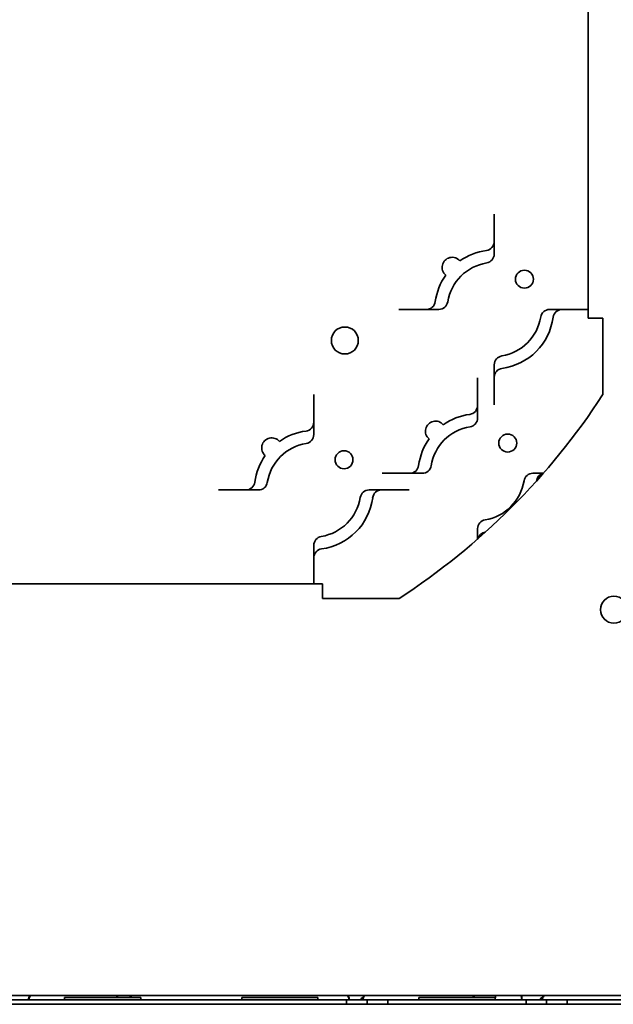
# Model space of a CAD drawing. Units: millimetres. Extents: x 518 to 1064, y 557 to 1649.
# Drawn here: x 826 to 958, y 575 to 794 of the extents above; entities that cross this region are included whole.
import ezdxf

# ---------------------------------------------------------------- set-up
doc = ezdxf.new("R2010")
doc.units = ezdxf.units.MM
doc.header["$LTSCALE"] = 5
doc.layers.add('Visible Edges(DIN)', color=7, linetype='Continuous', lineweight=35)

msp = doc.modelspace()

# ---------------------------------------------------------------- linework, layer by layer
at = {"layer": 'Visible Edges(DIN)'}
for p, q in [((952.4, 727.87), (952.4, 877.87)), ((931.46, 750.34), (931.46, 751.04)), ((931.46, 747.43), (931.46, 750.34)), ((931.46, 747.43), (931.46, 746.04)), ((931.46, 744.91), (931.46, 746.04)), ((931.46, 744.91), (931.46, 742.13)), ((910.21, 729.79), (910.9, 729.79)), ((910.9, 729.79), (913.82, 729.79)), ((915.21, 729.79), (913.82, 729.79)), ((915.21, 729.79), (916.34, 729.79)), ((919.12, 729.79), (916.34, 729.79)), ((943.8, 729.79), (946.58, 729.79)), ((947.71, 729.79), (946.58, 729.79)), ((947.71, 729.79), (949.1, 729.79)), ((952.02, 729.79), (949.1, 729.79)), ((952.4, 729.79), (952.02, 729.79)), ((954.27, 727.87), (952.4, 727.87)), ((955.65, 727.87), (954.27, 727.87)), ((955.65, 727.87), (955.65, 710.76)), ((931.46, 714.67), (931.46, 717.45)), ((927.75, 713.83), (927.75, 714.52)), ((927.75, 710.91), (927.75, 713.83)), ((931.46, 714.67), (931.46, 713.54)), ((931.46, 712.15), (931.46, 713.54)), ((931.46, 712.15), (931.46, 709.23)), ((891.23, 710.11), (891.23, 710.81)), ((891.23, 707.19), (891.23, 710.11)), ((927.75, 710.91), (927.75, 709.52)), ((927.75, 708.39), (927.75, 709.52)), ((931.46, 709.23), (931.46, 708.54)), ((891.23, 707.19), (891.23, 705.81)), ((927.75, 708.39), (927.75, 705.61)), ((891.23, 704.67), (891.23, 705.81)), ((891.23, 704.67), (891.23, 701.89)), ((906.5, 693.27), (907.19, 693.27)), ((907.19, 693.27), (910.11, 693.27)), ((911.5, 693.27), (910.11, 693.27)), ((911.5, 693.27), (912.63, 693.27)), ((915.41, 693.27), (912.63, 693.27)), ((940.08, 693.27), (942.41, 693.27)), ((869.98, 689.56), (870.67, 689.56)), ((870.67, 689.56), (873.59, 689.56)), ((874.98, 689.56), (873.59, 689.56)), ((874.98, 689.56), (876.11, 689.56)), ((878.89, 689.56), (876.11, 689.56)), ((903.57, 689.56), (906.34, 689.56)), ((907.48, 689.56), (906.34, 689.56)), ((907.48, 689.56), (908.86, 689.56)), ((911.78, 689.56), (908.86, 689.56)), ((912.48, 689.56), (911.78, 689.56)), ((927.75, 678.6), (927.75, 680.93)), ((891.23, 674.44), (891.23, 677.22)), ((891.23, 674.44), (891.23, 673.31)), ((891.23, 671.92), (891.23, 673.31)), ((891.23, 671.92), (891.23, 669)), ((743.15, 668.62), (893.15, 668.62)), ((891.23, 669), (891.23, 668.62)), ((893.15, 668.62), (893.15, 666.74)), ((893.15, 665.37), (893.15, 666.74)), ((910.25, 665.37), (893.15, 665.37)), ((1020.15, 576.87), (616.15, 576.87)), ((898.55, 575.91), (822.74, 575.91)), ((852.65, 576.41), (835.65, 576.41)), ((835.65, 575.91), (835.65, 576.41)), ((852.65, 575.91), (852.65, 576.41)), ((892.15, 576.41), (875.15, 576.41)), ((875.15, 575.91), (875.15, 576.41)), ((892.15, 575.91), (892.15, 576.41)), ((898.55, 574.91), (898.55, 575.91)), ((898.55, 575.91), (903.15, 575.91)), ((901.65, 575.91), (901.65, 575.91)), ((903.15, 575.91), (903.15, 574.91)), ((903.15, 575.91), (907.74, 575.91)), ((938.55, 575.91), (907.74, 575.91)), ((907.74, 575.91), (907.74, 574.91)), ((931.65, 576.41), (914.65, 576.41)), ((914.65, 575.91), (914.65, 576.41)), ((931.65, 575.91), (931.65, 576.41)), ((938.55, 574.91), (938.55, 575.91)), ((938.55, 575.91), (943.15, 575.91)), ((941.65, 575.91), (941.65, 575.91)), ((943.15, 575.91), (943.15, 574.91)), ((943.15, 575.91), (947.74, 575.91)), ((988.55, 575.91), (947.74, 575.91)), ((947.74, 575.91), (947.74, 574.91)), ((898.55, 574.91), (822.74, 574.91)), ((903.15, 574.91), (898.55, 574.91)), ((907.74, 574.91), (903.15, 574.91)), ((907.74, 574.91), (938.55, 574.91)), ((943.15, 574.91), (938.55, 574.91)), ((947.74, 574.91), (943.15, 574.91)), ((947.74, 574.91), (988.55, 574.91))]:
    msp.add_line(p, q, dxfattribs=at)
for centre, radius in [((938.2, 736.53), 2), ((898.15, 722.87), 3), ((934.48, 700.01), 2), ((897.97, 696.29), 2), ((958.15, 662.87), 3)]:
    msp.add_circle(centre, radius, dxfattribs=at)
for centre, radius, start, end in [((929.46, 744.91), 2, 277.5359, 0), ((931.46, 729.79), 13.25, 97.5359, 125.2588), ((929.46, 742.13), 2, 279.2069, 0), ((922.09, 739.16), 2.25, 40.1294, 229.8706), ((931.46, 729.79), 10.5, 99.2069, 170.7931), ((931.46, 729.79), 13.25, 144.7412, 172.4641), ((916.34, 731.79), 2, 270, 352.4641), ((919.12, 731.79), 2, 270, 350.7931), ((943.8, 727.79), 2, 90, 170.7931), ((946.58, 727.79), 2, 90, 172.4641), ((931.46, 729.79), 10.5, 279.2069, 350.7931), ((931.46, 729.79), 13.25, 277.5359, 352.4641), ((933.46, 717.45), 2, 99.2069, 180), ((933.46, 714.67), 2, 97.5359, 180), ((825.72, 795.29), 155, 303.049, 326.951), ((925.75, 708.39), 2, 277.5359, 0), ((889.23, 704.67), 2, 277.5359, 0), ((918.38, 702.64), 2.25, 40.1294, 229.8706), ((927.75, 693.27), 13.25, 97.5359, 125.2588), ((925.75, 705.61), 2, 279.2069, 0), ((891.23, 689.56), 13.25, 97.5359, 125.2588), ((927.75, 693.27), 10.5, 99.2069, 170.7931), ((881.86, 698.92), 2.25, 40.1294, 229.8706), ((889.23, 701.89), 2, 279.2069, 0), ((927.75, 693.27), 13.25, 144.7412, 172.4641), ((891.23, 689.56), 10.5, 99.2069, 170.7931), ((891.23, 689.56), 13.25, 144.7412, 172.4641), ((912.63, 695.27), 2, 270, 352.4641), ((915.41, 695.27), 2, 270, 350.7931), ((876.11, 691.56), 2, 270, 352.4641), ((927.75, 693.27), 10.5, 279.2069, 350.7931), ((940.08, 691.27), 2, 90, 170.7931), ((942.86, 691.27), 2, 104.6829, 172.1062), ((878.89, 691.56), 2, 270, 350.7931), ((903.57, 687.56), 2, 90, 170.7931), ((906.34, 687.56), 2, 90, 172.4641), ((891.23, 689.56), 10.5, 279.2069, 350.7931), ((891.23, 689.56), 13.25, 277.5359, 352.4641), ((929.75, 680.93), 2, 99.2069, 180), ((893.23, 677.22), 2, 99.2069, 180), ((929.75, 678.15), 2, 97.8938, 165.3171), ((893.23, 674.44), 2, 97.5359, 180)]:
    msp.add_arc(centre, radius, start, end, dxfattribs=at)
for points, knots in [([(828.07, 575.91), (828.01, 575.91), (827.9, 575.91), (827.75, 575.98), (827.7, 576.01), (827.65, 576.11), (827.64, 576.16), (827.65, 576.29), (827.67, 576.36), (827.72, 576.51), (827.77, 576.59), (827.89, 576.75), (827.96, 576.82), (828.01, 576.87)], [0, 0, 0, 0, 0.02139601, 0.02139601, 0.03362463, 0.03362463, 0.04440304, 0.04440304, 0.05494748, 0.05494748, 0.06683604, 0.06683604, 0.08011605, 0.08011605, 0.08011605, 0.08011605]), ([(828.04, 576.87), (828, 576.8), (827.95, 576.71), (827.81, 576.41), (827.75, 576.21), (827.71, 576.02)], [0.00470025, 0.00470025, 0.00470025, 0.00470025, 0.02308664, 0.02308664, 0.05544567, 0.05544567, 0.05544567, 0.05544567]), ([(847.47, 576.41), (847.46, 576.44), (847.45, 576.47), (847.37, 576.66), (847.3, 576.78), (847.25, 576.87)], [0.14168705, 0.14168705, 0.14168705, 0.14168705, 0.14641148, 0.14641148, 0.17237974, 0.17237974, 0.17237974, 0.17237974]), ([(847.28, 576.87), (847.34, 576.82), (847.42, 576.73), (847.54, 576.56), (847.58, 576.49), (847.6, 576.41)], [0.00558677, 0.00558677, 0.00558677, 0.00558677, 0.02184028, 0.02184028, 0.0327612, 0.0327612, 0.0327612, 0.0327612]), ([(850.19, 576.41), (850.19, 576.42), (850.19, 576.42), (850.22, 576.51), (850.27, 576.59), (850.39, 576.75), (850.46, 576.82), (850.51, 576.87)], [0.0541073, 0.0541073, 0.0541073, 0.0541073, 0.05494748, 0.05494748, 0.06683604, 0.06683604, 0.08011605, 0.08011605, 0.08011605, 0.08011605]), ([(850.54, 576.87), (850.5, 576.8), (850.45, 576.71), (850.37, 576.54), (850.35, 576.48), (850.32, 576.41)], [0.00470025, 0.00470025, 0.00470025, 0.00470025, 0.02308664, 0.02308664, 0.03356115, 0.03356115, 0.03356115, 0.03356115]), ([(898.78, 576.87), (898.84, 576.82), (898.92, 576.73), (899.05, 576.55), (899.09, 576.47), (899.14, 576.31), (899.15, 576.24), (899.14, 576.13), (899.13, 576.08), (899.07, 575.99), (899.02, 575.96), (898.88, 575.91), (898.78, 575.91), (898.72, 575.91)], [0.00558677, 0.00558677, 0.00558677, 0.00558677, 0.02184028, 0.02184028, 0.03426078, 0.03426078, 0.04521312, 0.04521312, 0.05593305, 0.05593305, 0.06802557, 0.06802557, 0.08649734, 0.08649734, 0.08649734, 0.08649734]), ([(899.08, 576.02), (899.08, 576.04), (899.07, 576.06), (899.03, 576.22), (898.99, 576.36), (898.87, 576.66), (898.8, 576.78), (898.75, 576.87)], [0.11991131, 0.11991131, 0.11991131, 0.11991131, 0.12363605, 0.12363605, 0.14641148, 0.14641148, 0.17237974, 0.17237974, 0.17237974, 0.17237974]), ([(901.65, 575.91), (901.65, 575.92), (901.66, 575.94), (901.71, 576.01), (901.74, 576.07), (901.85, 576.21), (901.92, 576.29), (902.1, 576.47), (902.19, 576.56), (902.42, 576.74), (902.54, 576.82), (902.63, 576.87)], [0, 0, 0, 0, 0.0320841, 0.0320841, 0.066299, 0.066299, 0.1063359, 0.1063359, 0.1471759, 0.1471759, 0.1937588, 0.1937588, 0.1937588, 0.1937588]), ([(902.67, 576.87), (902.6, 576.8), (902.51, 576.69), (902.27, 576.35), (902.14, 576.12), (902.04, 575.91)], [0.00539868, 0.00539868, 0.00539868, 0.00539868, 0.02876249, 0.02876249, 0.06682195, 0.06682195, 0.06682195, 0.06682195]), ([(926.97, 576.41), (926.96, 576.43), (926.95, 576.44), (926.82, 576.64), (926.7, 576.78), (926.63, 576.87)], [0.2765451, 0.2765451, 0.2765451, 0.2765451, 0.28182547, 0.28182547, 0.34840252, 0.34840252, 0.34840252, 0.34840252]), ([(926.67, 576.87), (926.73, 576.83), (926.82, 576.78), (927.04, 576.61), (927.16, 576.51), (927.25, 576.41)], [0.00746164, 0.00746164, 0.00746164, 0.00746164, 0.02322879, 0.02322879, 0.04736591, 0.04736591, 0.04736591, 0.04736591]), ([(931.83, 575.91), (931.8, 575.91), (931.78, 575.92), (931.71, 575.95), (931.68, 575.99), (931.65, 576.11), (931.64, 576.18), (931.65, 576.35), (931.67, 576.45), (931.71, 576.61), (931.73, 576.67), (931.77, 576.78), (931.79, 576.82), (931.81, 576.87)], [0, 0, 0, 0, 0.0196846, 0.0196846, 0.056504, 0.056504, 0.09104, 0.09104, 0.1254458, 0.1254458, 0.144955, 0.144955, 0.1600826, 0.1600826, 0.1600826, 0.1600826]), ([(931.82, 576.87), (931.8, 576.76), (931.77, 576.65), (931.72, 576.36), (931.69, 576.18), (931.68, 576.02)], [0.00459391, 0.00459391, 0.00459391, 0.00459391, 0.03925058, 0.03925058, 0.09488862, 0.09488862, 0.09488862, 0.09488862]), ([(937.48, 576.87), (937.5, 576.82), (937.52, 576.78), (937.58, 576.62), (937.61, 576.51), (937.64, 576.31), (937.65, 576.22), (937.64, 576.08), (937.62, 576.02), (937.58, 575.96), (937.56, 575.94), (937.51, 575.92), (937.49, 575.91), (937.46, 575.91)], [0.0049636, 0.0049636, 0.0049636, 0.0049636, 0.0196846, 0.0196846, 0.056504, 0.056504, 0.09104, 0.09104, 0.1254458, 0.1254458, 0.144955, 0.144955, 0.1650497, 0.1650497, 0.1650497, 0.1650497]), ([(937.62, 576.02), (937.61, 576.11), (937.59, 576.2), (937.56, 576.4), (937.55, 576.5), (937.51, 576.69), (937.49, 576.78), (937.47, 576.87)], [0.22490671, 0.22490671, 0.22490671, 0.22490671, 0.25587265, 0.25587265, 0.28774604, 0.28774604, 0.31506248, 0.31506248, 0.31506248, 0.31506248]), ([(941.65, 575.91), (941.65, 575.92), (941.66, 575.94), (941.71, 576.01), (941.74, 576.07), (941.85, 576.21), (941.92, 576.29), (942.1, 576.47), (942.19, 576.56), (942.42, 576.74), (942.54, 576.82), (942.63, 576.87)], [0, 0, 0, 0, 0.0320841, 0.0320841, 0.066299, 0.066299, 0.1063359, 0.1063359, 0.1471759, 0.1471759, 0.1937588, 0.1937588, 0.1937588, 0.1937588]), ([(942.67, 576.87), (942.6, 576.8), (942.51, 576.69), (942.27, 576.35), (942.14, 576.12), (942.04, 575.91)], [0.00539868, 0.00539868, 0.00539868, 0.00539868, 0.02876249, 0.02876249, 0.06682195, 0.06682195, 0.06682195, 0.06682195])]:
    msp.add_open_spline(points, degree=3, knots=knots, dxfattribs=at)

doc.saveas('drawing.dxf')
